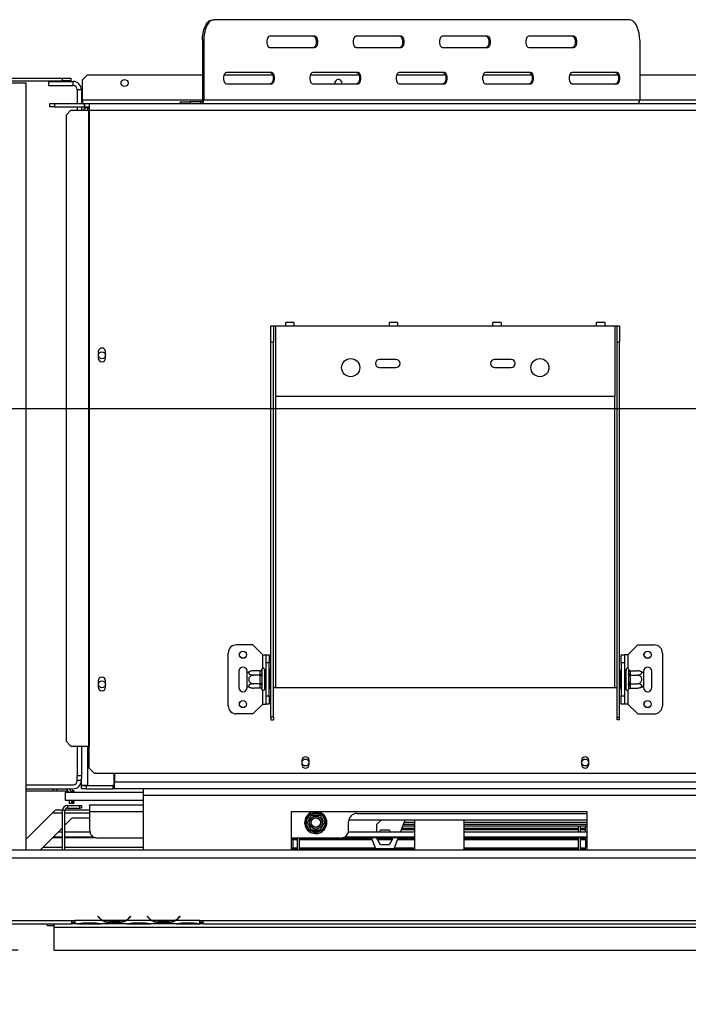
# Model space of a CAD drawing. Units: millimetres. Extents: x 199 to 5837, y 149 to 4505.
# Drawn here: x 642 to 1048, y 890 to 1488 of the extents above; entities that cross this region are included whole.
import ezdxf

# ---------------------------------------------------------------- set-up
doc = ezdxf.new("R2010")
doc.units = ezdxf.units.MM
doc.header["$LTSCALE"] = 22
doc.layers.add('FORMAT', color=7, linetype='Continuous')
doc.styles.add('SLDTEXTSTYLE0', font='TXT', dxfattribs={"width": 0.75})
doc.dimstyles.new('SLDDIMSTYLE0', dxfattribs={"dimtxt": 77, "dimasz": 72.644, "dimexe": 0, "dimexo": 0.0625, "dimgap": 19.25, "dimtad": 1, "dimrnd": 1e-09, "dimzin": 12, "dimdsep": 46, "dimtxsty": 'SLDTEXTSTYLE0', "dimsah": 1, "dimcen": 0.09, "dimadec": 0, "dimazin": 3, "dimtfac": 1, "dimtofl": 0, "dimtmove": 0, "dimatfit": 3, "dimfxl": 0, "dimfrac": 2, "dimtolj": 1, "dimtzin": 12, "dimarcsym": 0})

# ---------------------------------------------------------------- blocks, each defined once
blk = doc.blocks.new('_D_12')
at = {"layer": 'FORMAT'}
for p, q in [((199.24, 1240.83), (199.24, 1264.29)), ((199.24, 1264.29), (358.54, 1264.29)), ((358.54, 1264.29), (358.54, 1240.83)), ((1624.76, 1251.75), (451.75, 1251.75)), ((473.75, 1251.75), (473.75, 922.75)), ((217.29, 1155), (340.49, 1081.08)), ((640.76, 922.75), (451.75, 922.75)), ((199.24, 913.22), (199.24, 889.76)), ((358.54, 889.76), (358.54, 913.22)), ((199.24, 889.76), (358.54, 889.76))]:
    blk.add_line(p, q, dxfattribs=at)
for points in [[(473.75, 1251.75), (462.57, 1179.1), (484.93, 1179.1)], [(473.75, 922.75), (484.93, 995.39), (462.57, 995.39)]]:
    blk.add_solid(points, dxfattribs=at)
at = {"layer": 'FORMAT', "attachment_point": 1, "rotation": 90, "style": 'SLDTEXTSTYLE0'}
for s, insert, char_height in [('"', (234.76, 1209.07), 77), ('16', (279.14, 1118.04), 61.6), ('329', (374.49, 991.68), 77), ('15', (199.48, 1027.01), 61.6), ('12', (234.76, 913.22), 77)]:
    blk.add_mtext(s, dxfattribs=dict(at, insert=insert, char_height=char_height))

msp = doc.modelspace()

# ---------------------------------------------------------------- linework, layer by layer
at = {"color": 7, "linetype": 'Continuous', "lineweight": 25}
for p, q in [((759.087, 1488.247), (759.953, 1488.247)), ((1012.453, 1488.247), (759.953, 1488.247)), ((752.837, 1475.747), (752.837, 1439.247)), ((753.703, 1475.747), (752.837, 1475.747)), ((753.703, 1475.747), (753.703, 1439.247)), ((821.203, 1478.247), (793.703, 1478.247)), ((873.703, 1478.247), (846.203, 1478.247)), ((926.203, 1478.247), (898.703, 1478.247)), ((978.703, 1478.247), (951.203, 1478.247)), ((1018.703, 1475.747), (1018.703, 1439.247)), ((793.703, 1471.247), (821.203, 1471.247)), ((846.203, 1471.247), (873.703, 1471.247)), ((898.703, 1471.247), (926.203, 1471.247)), ((951.203, 1471.247), (978.703, 1471.247)), ((683.008, 1454.747), (680.008, 1451.747)), ((683.008, 1454.747), (752.837, 1454.747)), ((766.017, 1454.747), (795.524, 1454.747)), ((794.953, 1456.247), (767.453, 1456.247)), ((818.517, 1454.747), (848.024, 1454.747)), ((847.453, 1456.247), (819.953, 1456.247)), ((871.017, 1454.747), (900.524, 1454.747)), ((899.953, 1456.247), (872.453, 1456.247)), ((923.517, 1454.747), (953.024, 1454.747)), ((952.453, 1456.247), (924.953, 1456.247)), ((976.017, 1454.747), (1005.524, 1454.747)), ((1004.953, 1456.247), (977.453, 1456.247)), ((1018.703, 1454.747), (1118.008, 1454.747)), ((598.758, 1452.647), (667.758, 1452.647)), ((598.758, 1451.147), (667.758, 1451.147)), ((645.758, 1449.647), (598.758, 1449.647)), ((645.758, 983.747), (645.758, 1449.647)), ((659.258, 1450.747), (659.258, 1448.247)), ((659.258, 1450.747), (674.258, 1450.747)), ((667.758, 1451.147), (667.758, 1452.647)), ((667.758, 1452.647), (672.758, 1452.647)), ((672.758, 1451.147), (667.758, 1451.147)), ((672.758, 1452.647), (672.758, 1451.147)), ((674.258, 1448.247), (674.258, 1450.747)), ((680.008, 1439.247), (680.008, 1451.747)), ((767.453, 1449.247), (794.953, 1449.247)), ((819.953, 1449.247), (847.453, 1449.247)), ((833.358, 1449.747), (833.417, 1449.247)), ((872.453, 1449.247), (899.953, 1449.247)), ((924.953, 1449.247), (952.453, 1449.247)), ((977.453, 1449.247), (1004.953, 1449.247)), ((659.258, 1448.247), (674.258, 1448.247)), ((676.758, 1445.747), (679.258, 1445.747)), ((676.758, 1445.747), (676.758, 1437.247)), ((679.258, 1445.747), (679.258, 1437.247)), ((660.008, 1435.247), (660.008, 1437.247)), ((660.008, 1437.247), (663.008, 1437.247)), ((663.008, 1437.247), (663.008, 1435.247)), ((663.008, 1437.247), (681.008, 1437.247)), ((680.008, 1439.247), (680.008, 1437.247)), ((681.008, 1437.247), (681.008, 1435.247)), ((681.208, 1437.247), (681.008, 1437.247)), ((681.208, 1437.247), (681.208, 1435.247)), ((681.208, 1437.247), (684.008, 1437.247)), ((684.008, 1437.247), (684.008, 1433.247)), ((684.008, 1437.247), (1117.008, 1437.247)), ((739.226, 1438.247), (739.226, 1437.247)), ((739.226, 1438.247), (745.476, 1438.247)), ((745.476, 1438.247), (745.476, 1437.247)), ((751.971, 1438.247), (745.476, 1438.247)), ((751.971, 1437.247), (751.971, 1438.247)), ((752.837, 1439.247), (753.703, 1439.247)), ((1018.703, 1439.247), (753.703, 1439.247)), ((663.008, 1435.247), (660.008, 1435.247)), ((663.008, 1435.247), (681.008, 1435.247)), ((672.946, 1433.247), (669.963, 1430.247)), ((672.946, 1433.247), (683.59, 1433.247)), ((676.758, 1435.247), (676.758, 1433.247)), ((679.258, 1435.247), (679.258, 1433.247)), ((681.208, 1435.247), (681.008, 1435.247)), ((681.208, 1435.247), (684.008, 1435.247)), ((681.258, 1434.747), (681.258, 1435.247)), ((683.258, 1434.747), (681.258, 1434.747)), ((683.258, 1434.747), (684.008, 1434.747)), ((683.59, 1433.247), (684.008, 1433.247)), ((683.59, 1433.247), (683.59, 1046.747)), ((684.008, 1433.247), (684.008, 1046.747)), ((684.008, 1433.247), (1117.008, 1433.247)), ((669.963, 1430.247), (669.963, 1049.747)), ((794.508, 1302.247), (796.008, 1302.247)), ((794.508, 1292.247), (794.508, 1302.247)), ((796.008, 1302.247), (796.008, 1292.247)), ((796.008, 1302.247), (797.508, 1302.247)), ((797.508, 1259.247), (797.508, 1302.247)), ((797.508, 1302.247), (803.508, 1302.247)), ((808.508, 1304.247), (803.508, 1304.247)), ((803.508, 1302.247), (803.508, 1304.247)), ((803.508, 1302.247), (808.508, 1302.247)), ((808.508, 1304.247), (808.508, 1302.247)), ((808.508, 1302.247), (866.508, 1302.247)), ((871.508, 1304.247), (866.508, 1304.247)), ((866.508, 1302.247), (866.508, 1304.247)), ((866.508, 1302.247), (871.508, 1302.247)), ((871.508, 1304.247), (871.508, 1302.247)), ((871.508, 1302.247), (929.508, 1302.247)), ((934.508, 1304.247), (929.508, 1304.247)), ((929.508, 1302.247), (929.508, 1304.247)), ((929.508, 1302.247), (934.508, 1302.247)), ((934.508, 1304.247), (934.508, 1302.247)), ((934.508, 1302.247), (992.508, 1302.247)), ((997.508, 1304.247), (992.508, 1304.247)), ((992.508, 1302.247), (992.508, 1304.247)), ((992.508, 1302.247), (997.508, 1302.247)), ((997.508, 1304.247), (997.508, 1302.247)), ((997.508, 1302.247), (1003.508, 1302.247)), ((1003.508, 1302.247), (1003.508, 1259.247)), ((1003.508, 1302.247), (1005.008, 1302.247)), ((1005.008, 1302.247), (1006.508, 1302.247)), ((1005.008, 1292.247), (1005.008, 1302.247)), ((1006.508, 1302.247), (1006.508, 1292.247)), ((794.508, 1064.355), (794.508, 1292.247)), ((796.008, 1292.247), (794.508, 1292.247)), ((796.008, 1064.355), (796.008, 1292.247)), ((1005.008, 1064.355), (1005.008, 1292.247)), ((1006.508, 1292.247), (1005.008, 1292.247)), ((1006.508, 1064.355), (1006.508, 1292.247)), ((689.558, 1286.477), (689.558, 1282.477)), ((693.958, 1282.477), (693.958, 1286.477)), ((870.508, 1281.747), (860.508, 1281.747)), ((940.508, 1281.747), (930.508, 1281.747)), ((860.508, 1276.747), (870.508, 1276.747)), ((930.508, 1276.747), (940.508, 1276.747)), ((1003.508, 1259.247), (797.508, 1259.247)), ((783.508, 1108.247), (773.508, 1108.247)), ((789.508, 1102.247), (783.508, 1108.247)), ((1011.508, 1102.247), (1017.508, 1108.247)), ((1017.508, 1108.247), (1027.508, 1108.247)), ((768.508, 1071.247), (768.508, 1103.247)), ((789.508, 1102.247), (791.508, 1102.247)), ((791.508, 1102.247), (793.508, 1102.247)), ((791.508, 1097.247), (791.508, 1102.247)), ((793.508, 1102.247), (793.508, 1097.247)), ((1007.508, 1102.247), (1009.508, 1102.247)), ((1007.508, 1097.247), (1007.508, 1102.247)), ((1009.508, 1102.247), (1009.508, 1097.247)), ((1011.508, 1102.247), (1009.508, 1102.247)), ((1032.508, 1103.247), (1032.508, 1071.247)), ((793.508, 1097.247), (791.508, 1097.247)), ((791.508, 1077.247), (791.508, 1097.247)), ((793.508, 1077.247), (793.508, 1097.247)), ((1009.508, 1097.247), (1007.508, 1097.247)), ((1007.508, 1097.247), (1007.508, 1077.247)), ((1009.508, 1097.247), (1009.508, 1077.247)), ((775.008, 1092.247), (775.008, 1082.247)), ((780.008, 1091.187), (780.008, 1092.247)), ((780.008, 1083.306), (780.008, 1091.187)), ((788.014, 1092.501), (783.908, 1092.501)), ((788.014, 1089.874), (783.908, 1089.874)), ((788.008, 1092.327), (788.014, 1092.501)), ((788.008, 1090.047), (788.008, 1092.327)), ((788.014, 1089.874), (788.008, 1090.047)), ((788.008, 1089.527), (788.014, 1089.874)), ((788.008, 1084.967), (788.008, 1089.527)), ((788.008, 1089.527), (789.008, 1089.527)), ((789.029, 1093.422), (789.008, 1093.193)), ((789.008, 1093.193), (789.008, 1090.913)), ((789.008, 1090.913), (789.029, 1090.334)), ((789.029, 1090.334), (789.008, 1089.527)), ((789.008, 1089.527), (789.008, 1084.967)), ((790.508, 1093.247), (790.508, 1081.247)), ((790.608, 1092.501), (790.508, 1092.616)), ((790.608, 1089.874), (790.508, 1089.931)), ((790.608, 1092.501), (790.608, 1089.874)), ((791.508, 1092.501), (790.608, 1092.501)), ((790.608, 1089.874), (790.608, 1084.62)), ((791.508, 1089.874), (790.608, 1089.874)), ((794.008, 1093.02), (793.508, 1093.02)), ((794.008, 1090.133), (793.508, 1090.133)), ((794.008, 1093.02), (794.008, 1090.133)), ((794.008, 1090.133), (794.008, 1084.36)), ((1007.008, 1093.02), (1007.508, 1093.02)), ((1007.008, 1090.133), (1007.008, 1093.02)), ((1007.008, 1090.133), (1007.508, 1090.133)), ((1007.008, 1084.36), (1007.008, 1090.133)), ((1009.508, 1092.501), (1010.408, 1092.501)), ((1009.508, 1089.874), (1010.408, 1089.874)), ((1010.508, 1092.616), (1010.408, 1092.501)), ((1010.408, 1089.874), (1010.408, 1092.501)), ((1010.408, 1089.874), (1010.508, 1089.931)), ((1010.408, 1084.62), (1010.408, 1089.874)), ((1010.508, 1081.247), (1010.508, 1093.247)), ((1012.008, 1093.193), (1011.987, 1093.422)), ((1011.987, 1090.334), (1012.008, 1090.913)), ((1012.008, 1089.527), (1011.987, 1090.334)), ((1012.008, 1090.913), (1012.008, 1093.193)), ((1012.008, 1084.967), (1012.008, 1089.527)), ((1013.008, 1089.527), (1012.008, 1089.527)), ((1013.002, 1092.501), (1013.008, 1092.327)), ((1013.002, 1092.501), (1017.108, 1092.501)), ((1013.008, 1090.047), (1013.002, 1089.874)), ((1013.002, 1089.874), (1013.008, 1089.527)), ((1013.002, 1089.874), (1017.108, 1089.874)), ((1013.008, 1092.327), (1013.008, 1090.047)), ((1013.008, 1089.527), (1013.008, 1084.967)), ((1021.008, 1092.247), (1021.008, 1091.187)), ((1021.008, 1091.187), (1021.008, 1083.306)), ((1026.008, 1082.247), (1026.008, 1092.247)), ((689.558, 1086.477), (689.558, 1082.477)), ((693.958, 1082.477), (693.958, 1086.477)), ((780.008, 1082.247), (780.008, 1083.306)), ((788.014, 1084.62), (783.908, 1084.62)), ((788.008, 1084.967), (789.008, 1084.967)), ((788.014, 1084.62), (788.008, 1084.967)), ((788.008, 1084.446), (788.014, 1084.62)), ((788.008, 1082.166), (788.008, 1084.446)), ((789.008, 1084.967), (789.029, 1084.159)), ((789.029, 1084.159), (789.008, 1083.58)), ((789.008, 1083.58), (789.008, 1081.3)), ((790.608, 1084.62), (790.508, 1084.562)), ((791.508, 1084.62), (790.608, 1084.62)), ((790.608, 1084.62), (790.608, 1081.993)), ((794.008, 1084.36), (793.508, 1084.36)), ((794.008, 1084.36), (794.008, 1081.473)), ((1007.008, 1084.36), (1007.508, 1084.36)), ((1007.008, 1081.473), (1007.008, 1084.36)), ((1009.508, 1084.62), (1010.408, 1084.62)), ((1010.408, 1084.62), (1010.508, 1084.562)), ((1010.408, 1081.993), (1010.408, 1084.62)), ((1011.987, 1084.159), (1012.008, 1084.967)), ((1012.008, 1083.58), (1011.987, 1084.159)), ((1013.008, 1084.967), (1012.008, 1084.967)), ((1012.008, 1081.3), (1012.008, 1083.58)), ((1013.008, 1084.967), (1013.002, 1084.62)), ((1013.002, 1084.62), (1017.108, 1084.62)), ((1013.002, 1084.62), (1013.008, 1084.446)), ((1013.008, 1084.446), (1013.008, 1082.166)), ((1021.008, 1083.306), (1021.008, 1082.247)), ((788.014, 1081.993), (783.908, 1081.993)), ((788.014, 1081.993), (788.008, 1082.166)), ((789.008, 1081.3), (789.029, 1081.072)), ((790.508, 1081.877), (790.608, 1081.993)), ((791.508, 1081.993), (790.608, 1081.993)), ((794.008, 1081.473), (793.508, 1081.473)), ((796.008, 1082.247), (797.508, 1082.247)), ((797.508, 1082.247), (1003.508, 1082.247)), ((1003.508, 1082.247), (1005.008, 1082.247)), ((1007.008, 1081.473), (1007.508, 1081.473)), ((1009.508, 1081.993), (1010.408, 1081.993)), ((1010.408, 1081.993), (1010.508, 1081.877)), ((1011.987, 1081.072), (1012.008, 1081.3)), ((1013.008, 1082.166), (1013.002, 1081.993)), ((1013.002, 1081.993), (1017.108, 1081.993)), ((789.508, 1072.247), (783.508, 1066.247)), ((789.508, 1072.247), (791.508, 1072.247)), ((791.508, 1077.247), (793.508, 1077.247)), ((791.508, 1072.247), (791.508, 1077.247)), ((793.508, 1072.247), (791.508, 1072.247)), ((793.508, 1077.247), (793.508, 1072.247)), ((1007.508, 1077.247), (1009.508, 1077.247)), ((1007.508, 1072.247), (1007.508, 1077.247)), ((1009.508, 1072.247), (1007.508, 1072.247)), ((1009.508, 1077.247), (1009.508, 1072.247)), ((1011.508, 1072.247), (1009.508, 1072.247)), ((1011.508, 1072.247), (1017.508, 1066.247)), ((783.508, 1066.247), (773.508, 1066.247)), ((1017.508, 1066.247), (1027.508, 1066.247)), ((796.008, 1064.355), (794.508, 1064.355)), ((794.508, 1064.355), (794.508, 1062.608)), ((794.508, 1062.608), (796.008, 1062.608)), ((796.008, 1064.355), (796.008, 1062.608)), ((1005.008, 1064.355), (1006.508, 1064.355)), ((1005.008, 1062.608), (1005.008, 1064.355)), ((1006.508, 1062.608), (1005.008, 1062.608)), ((1006.508, 1062.608), (1006.508, 1064.355)), ((669.963, 1049.747), (672.946, 1046.747)), ((672.946, 1046.747), (683.59, 1046.747)), ((676.758, 1046.747), (676.758, 1028.747)), ((679.258, 1046.747), (679.258, 1028.747)), ((683.59, 1046.747), (684.008, 1046.747)), ((684.008, 1033.247), (684.008, 1046.747)), ((813.308, 1038.047), (813.308, 1035.547)), ((817.708, 1035.547), (817.708, 1038.047)), ((983.308, 1038.047), (983.308, 1035.547)), ((987.708, 1035.547), (987.708, 1038.047)), ((684.008, 1033.247), (687.008, 1030.247)), ((687.008, 1030.247), (1114.008, 1030.247)), ((699.258, 1022.847), (699.258, 1030.247)), ((699.458, 1030.247), (699.458, 1024.747)), ((676.758, 1028.747), (679.258, 1028.747)), ((676.758, 1025.747), (676.758, 1028.747)), ((679.258, 1025.747), (676.758, 1025.747)), ((679.258, 1028.747), (679.258, 1027.247)), ((679.258, 1022.847), (679.258, 1027.247)), ((699.458, 1020.747), (699.458, 1024.747)), ((645.758, 1023.247), (674.258, 1023.247)), ((645.758, 1020.747), (674.258, 1020.747)), ((662.308, 1019.247), (645.758, 1019.247)), ((662.308, 1019.247), (662.308, 1020.747)), ((664.308, 1019.247), (662.308, 1019.247)), ((664.308, 1020.747), (664.308, 1019.247)), ((670.808, 1019.247), (664.308, 1019.247)), ((669.508, 1018.747), (716.758, 1018.747)), ((669.508, 1018.747), (669.508, 1013.747)), ((670.808, 1019.247), (670.808, 1020.747)), ((673.408, 1018.997), (673.408, 1018.747)), ((673.908, 1018.997), (673.908, 1018.747)), ((674.408, 1018.747), (674.408, 1018.997)), ((674.908, 1018.747), (674.908, 1018.997)), ((679.258, 1022.747), (680.005, 1022.86)), ((683.258, 1022.847), (679.258, 1022.847)), ((679.258, 1022.817), (679.258, 1022.847)), ((679.723, 1022.817), (679.258, 1022.817)), ((679.258, 1020.747), (679.258, 1022.747)), ((679.258, 1022.747), (682.258, 1022.747)), ((682.258, 1020.747), (679.258, 1020.747)), ((682.258, 1022.747), (682.258, 1020.747)), ((682.258, 1022.747), (698.458, 1022.747)), ((682.258, 1020.747), (698.458, 1020.747)), ((683.258, 1022.847), (699.258, 1022.847)), ((698.458, 1022.747), (698.458, 1020.747)), ((699.458, 1022.747), (698.458, 1022.747)), ((699.458, 1020.747), (698.458, 1020.747)), ((716.758, 1020.747), (699.458, 1020.747)), ((1454.758, 1020.747), (716.758, 1020.747)), ((716.758, 1020.747), (716.758, 1016.747)), ((669.508, 1013.747), (716.758, 1013.747)), ((671.808, 1013.747), (671.808, 1011.747)), ((673.308, 1011.747), (671.808, 1011.747)), ((673.308, 1013.747), (673.308, 1011.747)), ((673.408, 1013.747), (673.408, 1012.497)), ((673.908, 1013.747), (673.908, 1012.497)), ((674.408, 1012.497), (674.408, 1013.747)), ((674.908, 1012.497), (674.908, 1013.747)), ((716.758, 1016.747), (716.758, 983.747)), ((661.758, 1006.047), (645.758, 990.047)), ((663.758, 1008.047), (661.758, 1006.047)), ((663.758, 1008.047), (667.8, 1008.047)), ((669.258, 1007.547), (667.758, 1007.547)), ((667.758, 983.747), (667.758, 1007.547)), ((669.258, 983.747), (669.258, 1007.547)), ((669.344, 1008.047), (684.258, 1008.047)), ((670.758, 1010.547), (670.758, 1009.047)), ((670.758, 1010.547), (678.258, 1010.547)), ((670.758, 1009.047), (678.258, 1009.047)), ((678.258, 1009.047), (678.258, 1010.547)), ((678.258, 1010.547), (679.258, 1010.547)), ((679.258, 1009.047), (678.258, 1009.047)), ((679.258, 1010.547), (679.258, 1009.047)), ((684.258, 1010.747), (684.258, 1011.047)), ((684.258, 1011.047), (689.258, 1011.047)), ((716.758, 1010.747), (684.258, 1010.747)), ((684.258, 1010.747), (684.258, 1006.747)), ((684.258, 1006.747), (684.258, 995.747)), ((689.258, 1011.047), (716.758, 1011.047)), ((986.758, 1006.747), (806.758, 1006.747)), ((806.758, 1006.747), (806.758, 983.747)), ((818.092, 1004.996), (818.671, 1005.595)), ((818.671, 1005.595), (819.478, 1005.797)), ((819.478, 1004.797), (819.478, 1005.797)), ((819.478, 1005.797), (824.038, 1005.797)), ((824.038, 1004.797), (824.038, 1005.797)), ((824.038, 1005.797), (824.846, 1005.595)), ((824.846, 1005.595), (825.425, 1004.996)), ((846.758, 1005.747), (986.758, 1005.747)), ((986.758, 983.747), (986.758, 1006.747)), ((669.258, 998.547), (673.758, 1003.047)), ((673.758, 1003.047), (684.258, 1003.047)), ((815.583, 1000.247), (815.812, 1001.047)), ((815.812, 999.446), (815.583, 1000.247)), ((815.812, 1001.047), (818.092, 1004.996)), ((816.678, 1000.547), (815.812, 1001.047)), ((816.678, 999.946), (815.812, 999.446)), ((818.958, 1004.496), (818.092, 1004.996)), ((825.425, 1004.996), (824.559, 1004.496)), ((825.425, 1004.996), (827.704, 1001.047)), ((827.704, 1001.047), (826.838, 1000.547)), ((827.704, 999.446), (826.838, 999.946)), ((827.704, 1001.047), (827.933, 1000.247)), ((827.933, 1000.247), (827.704, 999.446)), ((841.758, 995.747), (841.758, 1000.747)), ((986.758, 1001.747), (841.859, 1001.747)), ((861.458, 1001.747), (858.758, 999.047)), ((875.989, 1001.747), (873.258, 994.646)), ((881.758, 1001.747), (881.758, 983.747)), ((911.758, 1001.747), (911.758, 983.747)), ((654.458, 983.747), (667.758, 997.047)), ((665.358, 994.646), (667.758, 994.646)), ((669.258, 994.646), (684.381, 994.646)), ((818.092, 995.497), (815.812, 999.446)), ((818.958, 995.997), (818.092, 995.497)), ((818.671, 994.899), (818.092, 995.497)), ((819.478, 994.697), (818.671, 994.899)), ((819.478, 994.697), (819.478, 995.697)), ((824.038, 994.697), (819.478, 994.697)), ((824.038, 994.697), (824.038, 995.697)), ((824.846, 994.899), (824.038, 994.697)), ((825.425, 995.497), (824.559, 995.997)), ((825.425, 995.497), (824.846, 994.899)), ((827.704, 999.446), (825.425, 995.497)), ((841.636, 994.646), (881.758, 994.646)), ((858.731, 994.646), (858.758, 995.047)), ((858.758, 999.047), (858.758, 995.047)), ((860.438, 994.646), (861.131, 995.847)), ((861.131, 995.847), (866.385, 995.847)), ((866.385, 995.847), (867.078, 994.646)), ((873.756, 995.941), (881.758, 995.941)), ((873.813, 996.089), (881.758, 996.089)), ((873.833, 996.141), (881.758, 996.141)), ((874.009, 996.598), (881.758, 996.598)), ((874.116, 996.877), (881.758, 996.877)), ((881.758, 998.047), (874.566, 998.047)), ((881.758, 999.047), (874.95, 999.047)), ((986.758, 999.047), (911.758, 999.047)), ((986.758, 998.047), (911.758, 998.047)), ((911.758, 996.877), (981.558, 996.877)), ((911.758, 996.598), (981.558, 996.598)), ((911.758, 996.141), (981.558, 996.141)), ((911.758, 996.089), (981.558, 996.089)), ((911.758, 995.941), (981.558, 995.941)), ((911.758, 994.646), (986.758, 994.646)), ((981.558, 994.646), (981.558, 998.047)), ((982.758, 994.646), (982.758, 998.047)), ((982.758, 996.877), (985.758, 996.877)), ((982.758, 996.598), (985.758, 996.598)), ((982.758, 996.141), (985.758, 996.141)), ((982.758, 996.089), (985.758, 996.089)), ((982.758, 995.941), (985.758, 995.941)), ((985.758, 996.877), (985.758, 998.047)), ((985.758, 996.598), (985.758, 996.877)), ((985.758, 996.141), (985.758, 996.598)), ((985.758, 994.646), (985.758, 995.941)), ((667.758, 990.851), (661.563, 990.851)), ((662.365, 991.654), (667.758, 991.654)), ((669.258, 991.654), (686.387, 991.654)), ((688.241, 990.851), (669.258, 990.851)), ((716.758, 990.747), (689.258, 990.747)), ((836.758, 990.747), (806.758, 990.747)), ((807.758, 990.242), (807.758, 990.747)), ((807.758, 989.944), (807.758, 990.242)), ((807.758, 990.242), (810.758, 990.242)), ((807.758, 989.944), (810.758, 989.944)), ((807.758, 989.901), (807.758, 989.944)), ((807.758, 989.901), (810.758, 989.901)), ((807.758, 989.901), (807.758, 984.785)), ((810.758, 983.747), (810.758, 990.747)), ((811.958, 983.747), (811.958, 990.747)), ((811.958, 990.242), (855.952, 990.242)), ((811.958, 989.944), (856.067, 989.944)), ((811.958, 989.901), (856.083, 989.901)), ((881.758, 990.851), (837.775, 990.851)), ((839.63, 991.654), (881.758, 991.654)), ((858.258, 984.247), (855.718, 990.851)), ((861.131, 986.747), (858.761, 990.851)), ((859.113, 990.242), (868.403, 990.242)), ((859.286, 989.944), (868.231, 989.944)), ((859.31, 989.901), (868.206, 989.901)), ((868.755, 990.851), (866.385, 986.747)), ((871.798, 990.851), (869.258, 984.247)), ((871.433, 989.901), (881.758, 989.901)), ((871.449, 989.944), (881.758, 989.944)), ((871.564, 990.242), (881.758, 990.242)), ((911.758, 991.654), (986.758, 991.654)), ((986.758, 990.851), (911.758, 990.851)), ((911.758, 990.242), (981.558, 990.242)), ((911.758, 989.944), (981.558, 989.944)), ((911.758, 989.901), (981.558, 989.901)), ((981.558, 983.747), (981.558, 990.851)), ((982.758, 983.747), (982.758, 990.851)), ((982.758, 990.242), (985.758, 990.242)), ((982.758, 989.944), (985.758, 989.944)), ((982.758, 989.901), (985.758, 989.901)), ((985.758, 990.242), (985.758, 990.851)), ((985.758, 989.944), (985.758, 990.242)), ((985.758, 989.901), (985.758, 989.944)), ((985.758, 989.901), (985.758, 984.785)), ((620.258, 983.747), (1454.758, 983.747)), ((655.958, 985.247), (667.758, 985.247)), ((669.258, 985.247), (716.758, 985.247)), ((807.758, 984.785), (810.758, 984.785)), ((807.758, 984.489), (807.758, 984.785)), ((807.758, 983.747), (807.758, 984.489)), ((807.758, 984.489), (810.758, 984.489)), ((811.958, 984.785), (858.051, 984.785)), ((811.958, 984.489), (858.165, 984.489)), ((869.258, 984.247), (858.258, 984.247)), ((866.385, 986.747), (861.131, 986.747)), ((869.351, 984.489), (881.758, 984.489)), ((869.465, 984.785), (881.758, 984.785)), ((911.758, 984.785), (981.558, 984.785)), ((911.758, 984.489), (981.558, 984.489)), ((982.758, 984.785), (985.758, 984.785)), ((982.758, 984.489), (985.758, 984.489)), ((985.758, 984.489), (985.758, 984.785)), ((985.758, 983.747), (985.758, 984.489)), ((600.258, 978.747), (2693.258, 978.747)), ((595.258, 940.747), (673.258, 940.747)), ((673.258, 940.747), (675.258, 940.747)), ((673.258, 940.747), (673.258, 938.747)), ((673.258, 939.747), (675.258, 939.747)), ((675.258, 940.747), (675.258, 940.743)), ((692.024, 940.743), (675.258, 940.743)), ((675.258, 940.743), (675.258, 938.743)), ((689.411, 943.355), (689.258, 943.227)), ((689.258, 943.227), (689.797, 942.584)), ((689.95, 942.713), (689.411, 943.355)), ((706.064, 940.743), (692.452, 940.743)), ((695.925, 940.087), (695.925, 939.432)), ((702.591, 939.927), (695.925, 939.927)), ((702.591, 940.087), (702.591, 939.432)), ((722.024, 940.743), (706.493, 940.743)), ((709.105, 943.355), (708.566, 942.713)), ((708.719, 942.584), (709.258, 943.227)), ((709.258, 943.227), (709.105, 943.355)), ((719.411, 943.355), (719.258, 943.227)), ((719.258, 943.227), (719.797, 942.584)), ((719.95, 942.713), (719.411, 943.355)), ((736.064, 940.743), (722.452, 940.743)), ((725.925, 940.087), (725.925, 939.432)), ((732.591, 939.927), (725.925, 939.927)), ((732.591, 940.087), (732.591, 939.432)), ((751.258, 940.743), (736.493, 940.743)), ((739.105, 943.355), (738.566, 942.713)), ((738.719, 942.584), (739.258, 943.227)), ((739.258, 943.227), (739.105, 943.355)), ((751.258, 940.747), (753.258, 940.747)), ((751.258, 940.743), (751.258, 940.747)), ((751.258, 938.751), (751.258, 940.743)), ((751.258, 939.747), (753.258, 939.747)), ((753.258, 940.747), (1606.758, 940.747)), ((753.258, 938.747), (753.258, 940.747)), ((595.258, 938.747), (673.258, 938.747)), ((658.508, 937.947), (658.508, 938.747)), ((658.508, 937.947), (658.708, 937.747)), ((658.708, 938.747), (658.708, 937.747)), ((658.708, 937.747), (662.758, 937.747)), ((662.758, 936.747), (662.758, 938.747)), ((662.758, 936.747), (2630.758, 936.747)), ((662.758, 922.747), (662.758, 936.747)), ((675.258, 938.747), (673.258, 938.747)), ((677.024, 938.743), (675.258, 938.743)), ((676.981, 938.743), (677.452, 938.743)), ((677.452, 938.743), (680.925, 938.743)), ((680.925, 939.233), (687.591, 939.233)), ((680.925, 938.743), (687.591, 938.743)), ((687.591, 938.743), (691.064, 938.743)), ((691.064, 938.743), (691.493, 938.743)), ((707.024, 938.743), (691.493, 938.743)), ((702.591, 939.432), (695.925, 939.432)), ((706.978, 938.743), (707.452, 938.743)), ((707.452, 938.743), (710.925, 938.743)), ((710.925, 939.233), (717.591, 939.233)), ((710.925, 938.743), (717.591, 938.743)), ((717.591, 938.743), (721.064, 938.743)), ((721.064, 938.743), (721.493, 938.743)), ((737.024, 938.743), (721.493, 938.743)), ((732.591, 939.432), (725.925, 939.432)), ((736.978, 938.743), (737.452, 938.743)), ((737.452, 938.743), (740.925, 938.743)), ((740.925, 939.233), (747.591, 939.233)), ((740.925, 938.743), (747.591, 938.743)), ((747.591, 938.743), (751.064, 938.743)), ((751.064, 938.743), (751.258, 938.743)), ((751.258, 938.751), (751.258, 938.743)), ((753.258, 938.747), (751.258, 938.747)), ((753.258, 938.747), (1606.758, 938.747)), ((662.758, 922.747), (2630.758, 922.747))]:
    msp.add_line(p, q, dxfattribs=at)
at = {"color": 8, "linetype": 'Continuous', "lineweight": 25}
for p, q in [((752.837, 1439.247), (680.008, 1439.247)), ((1121.008, 1439.247), (1018.703, 1439.247)), ((683.258, 1433.247), (683.258, 1434.747)), ((797.508, 1082.247), (797.508, 1259.247)), ((1003.508, 1082.247), (1003.508, 1259.247)), ((789.508, 1093.954), (789.508, 1102.247)), ((1011.508, 1102.247), (1011.508, 1093.954)), ((789.508, 1072.247), (789.508, 1080.54)), ((1011.508, 1080.54), (1011.508, 1072.247)), ((683.258, 1022.847), (683.258, 1046.747)), ((699.258, 1024.747), (699.458, 1024.747)), ((1454.758, 1024.747), (699.458, 1024.747)), ((1454.758, 1016.747), (716.758, 1016.747)), ((661.758, 1006.047), (667.758, 1006.047)), ((669.258, 1006.047), (684.258, 1006.047)), ((716.758, 1006.747), (684.258, 1006.747)), ((689.258, 1011.047), (689.258, 1010.747)), ((881.758, 1000.234), (875.407, 1000.234)), ((986.758, 1000.234), (911.758, 1000.234)), ((692.017, 940.747), (692.444, 940.747)), ((706.072, 940.747), (706.5, 940.747)), ((722.017, 940.747), (722.444, 940.747)), ((736.072, 940.747), (736.5, 940.747)), ((680.925, 939.233), (680.925, 938.743)), ((687.591, 939.233), (687.591, 938.743)), ((710.925, 939.233), (710.925, 938.743)), ((717.591, 939.233), (717.591, 938.743)), ((740.925, 939.233), (740.925, 938.743)), ((747.591, 939.233), (747.591, 938.743))]:
    msp.add_line(p, q, dxfattribs=at)
at = {"color": 7, "linetype": 'Continuous', "lineweight": 25, "flags": 128}
for points in [[(752.837, 1475.747), (752.932, 1477.917), (753.214, 1480.022), (753.675, 1481.997), (754.3, 1483.782), (755.07, 1485.322), (755.962, 1486.572), (756.95, 1487.493), (758.002, 1488.057), (759.087, 1488.247)], [(759.953, 1488.247), (758.868, 1488.057), (757.816, 1487.493), (756.828, 1486.572), (755.936, 1485.322), (755.166, 1483.782), (754.541, 1481.997), (754.08, 1480.022), (753.798, 1477.917), (753.703, 1475.747)], [(1018.703, 1475.747), (1018.609, 1477.917), (1018.327, 1480.022), (1017.866, 1481.997), (1017.241, 1483.782), (1016.471, 1485.322), (1015.578, 1486.572), (1014.591, 1487.493), (1013.539, 1488.057), (1012.453, 1488.247)], [(793.703, 1478.247), (793.105, 1478.036), (792.579, 1477.428), (792.188, 1476.497), (791.98, 1475.355), (791.98, 1474.139), (792.188, 1472.997), (792.579, 1472.066), (793.105, 1471.458), (793.703, 1471.247)], [(820.337, 1478.247), (820.936, 1478.036), (821.462, 1477.428), (821.853, 1476.497), (822.061, 1475.355), (822.061, 1474.139), (821.853, 1472.997), (821.462, 1472.066), (820.936, 1471.458), (820.337, 1471.247)], [(821.203, 1471.247), (821.802, 1471.458), (822.328, 1472.066), (822.719, 1472.997), (822.927, 1474.139), (822.927, 1475.355), (822.719, 1476.497), (822.328, 1477.428), (821.802, 1478.036), (821.203, 1478.247)], [(846.203, 1478.247), (845.605, 1478.036), (845.079, 1477.428), (844.688, 1476.497), (844.48, 1475.355), (844.48, 1474.139), (844.688, 1472.997), (845.079, 1472.066), (845.605, 1471.458), (846.203, 1471.247)], [(872.837, 1478.247), (873.436, 1478.036), (873.962, 1477.428), (874.353, 1476.497), (874.561, 1475.355), (874.561, 1474.139), (874.353, 1472.997), (873.962, 1472.066), (873.436, 1471.458), (872.837, 1471.247)], [(873.703, 1471.247), (874.302, 1471.458), (874.828, 1472.066), (875.219, 1472.997), (875.427, 1474.139), (875.427, 1475.355), (875.219, 1476.497), (874.828, 1477.428), (874.302, 1478.036), (873.703, 1478.247)], [(898.703, 1478.247), (898.105, 1478.036), (897.579, 1477.428), (897.188, 1476.497), (896.98, 1475.355), (896.98, 1474.139), (897.188, 1472.997), (897.579, 1472.066), (898.105, 1471.458), (898.703, 1471.247)], [(925.337, 1478.247), (925.936, 1478.036), (926.462, 1477.428), (926.853, 1476.497), (927.061, 1475.355), (927.061, 1474.139), (926.853, 1472.997), (926.462, 1472.066), (925.936, 1471.458), (925.337, 1471.247)], [(926.203, 1471.247), (926.802, 1471.458), (927.328, 1472.066), (927.719, 1472.997), (927.927, 1474.139), (927.927, 1475.355), (927.719, 1476.497), (927.328, 1477.428), (926.802, 1478.036), (926.203, 1478.247)], [(951.203, 1478.247), (950.605, 1478.036), (950.079, 1477.428), (949.688, 1476.497), (949.48, 1475.355), (949.48, 1474.139), (949.688, 1472.997), (950.079, 1472.066), (950.605, 1471.458), (951.203, 1471.247)], [(977.837, 1478.247), (978.436, 1478.036), (978.962, 1477.428), (979.353, 1476.497), (979.561, 1475.355), (979.561, 1474.139), (979.353, 1472.997), (978.962, 1472.066), (978.436, 1471.458), (977.837, 1471.247)], [(978.703, 1471.247), (979.302, 1471.458), (979.828, 1472.066), (980.219, 1472.997), (980.427, 1474.139), (980.427, 1475.355), (980.219, 1476.497), (979.828, 1477.428), (979.302, 1478.036), (978.703, 1478.247)], [(767.453, 1456.247), (766.855, 1456.036), (766.329, 1455.428), (765.938, 1454.497), (765.73, 1453.355), (765.73, 1452.139), (765.938, 1450.997), (766.329, 1450.066), (766.855, 1449.458), (767.453, 1449.247)], [(794.087, 1456.247), (794.686, 1456.036), (795.212, 1455.428), (795.603, 1454.497), (795.811, 1453.355), (795.811, 1452.139), (795.603, 1450.997), (795.212, 1450.066), (794.686, 1449.458), (794.087, 1449.247)], [(794.953, 1449.247), (795.552, 1449.458), (796.078, 1450.066), (796.469, 1450.997), (796.677, 1452.139), (796.677, 1453.355), (796.469, 1454.497), (796.078, 1455.428), (795.552, 1456.036), (794.953, 1456.247)], [(819.953, 1456.247), (819.355, 1456.036), (818.829, 1455.428), (818.438, 1454.497), (818.23, 1453.355), (818.23, 1452.139), (818.438, 1450.997), (818.829, 1450.066), (819.355, 1449.458), (819.953, 1449.247)], [(846.587, 1456.247), (847.186, 1456.036), (847.712, 1455.428), (848.103, 1454.497), (848.311, 1453.355), (848.311, 1452.139), (848.103, 1450.997), (847.712, 1450.066), (847.186, 1449.458), (846.587, 1449.247)], [(847.453, 1449.247), (848.052, 1449.458), (848.578, 1450.066), (848.969, 1450.997), (849.177, 1452.139), (849.177, 1453.355), (848.969, 1454.497), (848.578, 1455.428), (848.052, 1456.036), (847.453, 1456.247)], [(872.453, 1456.247), (871.855, 1456.036), (871.329, 1455.428), (870.938, 1454.497), (870.73, 1453.355), (870.73, 1452.139), (870.938, 1450.997), (871.329, 1450.066), (871.855, 1449.458), (872.453, 1449.247)], [(899.087, 1456.247), (899.686, 1456.036), (900.212, 1455.428), (900.603, 1454.497), (900.811, 1453.355), (900.811, 1452.139), (900.603, 1450.997), (900.212, 1450.066), (899.686, 1449.458), (899.087, 1449.247)], [(899.953, 1449.247), (900.552, 1449.458), (901.078, 1450.066), (901.469, 1450.997), (901.677, 1452.139), (901.677, 1453.355), (901.469, 1454.497), (901.078, 1455.428), (900.552, 1456.036), (899.953, 1456.247)], [(924.953, 1456.247), (924.355, 1456.036), (923.829, 1455.428), (923.438, 1454.497), (923.23, 1453.355), (923.23, 1452.139), (923.438, 1450.997), (923.829, 1450.066), (924.355, 1449.458), (924.953, 1449.247)], [(951.587, 1456.247), (952.186, 1456.036), (952.712, 1455.428), (953.103, 1454.497), (953.311, 1453.355), (953.311, 1452.139), (953.103, 1450.997), (952.712, 1450.066), (952.186, 1449.458), (951.587, 1449.247)], [(952.453, 1449.247), (953.052, 1449.458), (953.578, 1450.066), (953.969, 1450.997), (954.177, 1452.139), (954.177, 1453.355), (953.969, 1454.497), (953.578, 1455.428), (953.052, 1456.036), (952.453, 1456.247)], [(977.453, 1456.247), (976.855, 1456.036), (976.329, 1455.428), (975.938, 1454.497), (975.73, 1453.355), (975.73, 1452.139), (975.938, 1450.997), (976.329, 1450.066), (976.855, 1449.458), (977.453, 1449.247)], [(1004.087, 1456.247), (1004.686, 1456.036), (1005.212, 1455.428), (1005.603, 1454.497), (1005.811, 1453.355), (1005.811, 1452.139), (1005.603, 1450.997), (1005.212, 1450.066), (1004.686, 1449.458), (1004.087, 1449.247)], [(1004.953, 1449.247), (1005.552, 1449.458), (1006.078, 1450.066), (1006.469, 1450.997), (1006.677, 1452.139), (1006.677, 1453.355), (1006.469, 1454.497), (1006.078, 1455.428), (1005.552, 1456.036), (1004.953, 1456.247)], [(838.758, 990.747), (839.343, 990.804), (839.543, 990.851)]]:
    msp.add_lwpolyline(points, dxfattribs=at)
at = {"color": 7, "linetype": 'Continuous', "lineweight": 25}
for centre, radius in [((705.508, 1449.747), 2.15), ((691.758, 1284.247), 2.1), ((843.008, 1276.747), 5.5), ((958.008, 1276.747), 5.5), ((777.508, 1102.247), 2.2), ((777.508, 1102.247), 2.1), ((1023.508, 1102.247), 2.2), ((1023.508, 1102.247), 2.1), ((691.758, 1084.247), 2.1), ((777.508, 1072.247), 2.2), ((777.508, 1072.247), 2.1), ((1023.508, 1072.247), 2.2), ((1023.508, 1072.247), 2.1), ((815.508, 1036.747), 2.1), ((985.508, 1036.747), 2.1), ((821.758, 1000.247), 3.94), ((821.758, 1000.247), 3), ((821.758, 1000.247), 2.9), ((821.758, 1000.247), 2.8)]:
    msp.add_circle(centre, radius, dxfattribs=at)
for centre, radius, start, end in [((674.258, 1445.747), 5, 0, 90), ((835.508, 1449.747), 2.15, 346.552273, 180), ((674.258, 1445.747), 2.5, 0, 90), ((751.827, 1439.122), 1.881, 274.40195, 3.811261), ((751.899, 1439.184), 0.94, 274.40195, 3.811261), ((1016.827, 1439.122), 1.881, 274.40195, 3.811261), ((683.258, 1430.747), 4, 90, 141.317813), ((691.758, 1286.477), 2.2, 0, 180), ((691.758, 1282.477), 2.2, 180, 0), ((860.508, 1279.247), 2.5, 90, 270), ((870.508, 1279.247), 2.5, 270, 90), ((930.508, 1279.247), 2.5, 90, 270), ((940.508, 1279.247), 2.5, 270, 90), ((773.508, 1103.247), 5, 90, 180), ((1027.508, 1103.247), 5, 0, 90), ((777.508, 1092.247), 2.5, 0, 180), ((783.908, 1086.054), 6.447, 94.848283, 127.22578), ((783.908, 1086.054), 6.447, 93.41047, 94.848283), ((788.071, 1093.265), 0.94, 266.188739, 355.59805), ((788.071, 1090.985), 0.94, 266.188739, 355.59805), ((789.758, 1093.247), 0.75, 0, 166.48705), ((1011.258, 1093.247), 0.75, 13.505124, 180), ((1012.946, 1093.265), 0.94, 184.40195, 273.811261), ((1012.946, 1090.985), 0.94, 184.40195, 273.811261), ((1017.108, 1086.054), 6.447, 85.09511, 85.556424), ((1017.108, 1086.054), 6.447, 52.77422, 85.09511), ((1023.508, 1092.247), 2.5, 360, 180), ((691.758, 1086.477), 2.2, 0, 180), ((783.908, 1088.44), 6.447, 232.77422, 265.09511), ((788.071, 1083.508), 0.94, 4.40195, 93.811261), ((1012.946, 1083.508), 0.94, 86.188739, 175.59805), ((1017.108, 1088.44), 6.447, 274.848283, 307.22578), ((691.758, 1082.477), 2.2, 180, 0), ((777.508, 1082.247), 2.5, 180, 0), ((783.908, 1088.44), 6.447, 265.09511, 265.556424), ((788.071, 1081.228), 0.94, 4.40195, 93.811261), ((789.758, 1081.247), 0.75, 193.505124, 360), ((1011.258, 1081.247), 0.75, 180, 346.48705), ((1012.946, 1081.228), 0.94, 86.188739, 175.59805), ((1017.108, 1088.44), 6.447, 273.41047, 274.848283), ((1023.508, 1082.247), 2.5, 180, 360), ((773.508, 1071.247), 5, 180, 270), ((1027.508, 1071.247), 5, 270, 360), ((815.508, 1038.047), 2.2, 0, 180), ((815.508, 1035.547), 2.2, 180, 0), ((985.508, 1038.047), 2.2, 0, 180), ((985.508, 1035.547), 2.2, 180, 0), ((674.258, 1025.747), 2.5, 270, 0), ((674.258, 1025.747), 5, 270, 0), ((670.808, 1018.247), 2.5, 11.536959, 90), ((670.808, 1018.247), 1, 30, 90), ((674.158, 1018.997), 0.75, 0, 180), ((674.158, 1018.997), 0.25, 0, 180), ((674.158, 1012.497), 0.75, 180, 0), ((674.158, 1012.497), 0.25, 180, 0), ((670.758, 1007.547), 3, 90, 180), ((670.758, 1007.547), 1.5, 90, 180), ((821.758, 1000.247), 6.75, 105.642471, 240), ((821.758, 1000.247), 6.75, 240, 74.357529), ((821.758, 1000.247), 6, 67.668355, 112.331645), ((846.758, 1000.747), 5, 90, 180), ((821.758, 1000.247), 6, 127.668355, 172.331645), ((821.758, 1000.247), 6, 7.668355, 52.331645), ((689.258, 995.747), 5, 180, 270), ((821.758, 1000.247), 6, 187.668355, 232.331645), ((821.758, 1000.247), 6, 247.668355, 292.331645), ((821.758, 1000.247), 6, 307.668355, 352.331645), ((836.758, 995.747), 5, 270, 0), ((695.925, 947.727), 8, 220, 240.808407), ((695.925, 947.727), 7.8, 220, 243.557037), ((695.925, 947.727), 7.8, 243.557037, 270), ((702.591, 947.727), 7.8, 270, 296.442963), ((702.591, 947.727), 7.8, 296.442963, 320), ((702.591, 947.727), 8, 299.191593, 320), ((725.925, 947.727), 8, 220, 240.808407), ((725.925, 947.727), 7.8, 220, 243.557037), ((725.925, 947.727), 7.8, 243.557037, 270), ((732.591, 947.727), 7.8, 270, 296.442963), ((732.591, 947.727), 7.8, 296.442963, 320), ((732.591, 947.727), 8, 299.191593, 320)]:
    msp.add_arc(centre, radius, start, end, dxfattribs=at)
for points, knots in [([(783.908, 1089.874), (783.572, 1089.843), (782.898, 1089.782), (781.983, 1089.292), (781.299, 1088.558), (780.962, 1087.674), (780.972, 1086.814), (781.258, 1086.045), (781.784, 1085.384), (782.54, 1084.875), (783.293, 1084.645), (783.765, 1084.626), (783.908, 1084.62)], [0, 0, 0, 0, 0.1157185, 0.2315943, 0.3492626, 0.4554707, 0.5500022, 0.639991, 0.7338656, 0.8369388, 0.9505161, 1, 1, 1, 1]), ([(783.908, 1092.501), (783.608, 1092.488), (782.947, 1092.461), (782.028, 1092.229), (781.316, 1091.857), (781.019, 1091.479), (780.954, 1091.119), (781.079, 1090.774), (781.501, 1090.407), (782.157, 1090.111), (782.987, 1089.911), (783.606, 1089.886), (783.908, 1089.874)], [0, 0, 0, 0, 0.1033737, 0.2274024, 0.3456813, 0.4523152, 0.4998294, 0.5945143, 0.6890008, 0.787163, 0.8958903, 1, 1, 1, 1]), ([(788.014, 1092.501), (788.117, 1092.512), (788.323, 1092.533), (788.602, 1092.698), (788.838, 1092.948), (788.968, 1093.205), (789.017, 1093.374), (789.028, 1093.42), (789.029, 1093.422)], [0, 0, 0, 0, 0.20953267, 0.41849257, 0.64249521, 0.90349009, 0.99583842, 1, 1, 1, 1]), ([(788.014, 1089.874), (788.117, 1089.879), (788.323, 1089.89), (788.602, 1089.972), (788.838, 1090.097), (788.968, 1090.226), (789.017, 1090.31), (789.028, 1090.333), (789.029, 1090.334)], [0, 0, 0, 0, 0.2095327, 0.4184926, 0.6424952, 0.9034901, 0.9958384, 1, 1, 1, 1]), ([(1011.987, 1093.422), (1011.988, 1093.42), (1011.999, 1093.374), (1012.049, 1093.205), (1012.178, 1092.948), (1012.414, 1092.698), (1012.693, 1092.533), (1012.899, 1092.512), (1013.002, 1092.501)], [0, 0, 0, 0, 0.0041616, 0.0965099, 0.3575048, 0.5815074, 0.7904673, 1, 1, 1, 1]), ([(1013.002, 1089.874), (1012.899, 1089.879), (1012.693, 1089.89), (1012.414, 1089.972), (1012.178, 1090.097), (1012.049, 1090.226), (1011.999, 1090.31), (1011.988, 1090.333), (1011.987, 1090.334)], [0, 0, 0, 0, 0.2095327, 0.4184926, 0.6424952, 0.9034901, 0.9958384, 1, 1, 1, 1]), ([(1017.108, 1089.874), (1017.445, 1089.889), (1018.118, 1089.92), (1019.033, 1090.164), (1019.717, 1090.532), (1020.054, 1090.974), (1020.044, 1091.404), (1019.758, 1091.788), (1019.232, 1092.118), (1018.476, 1092.373), (1017.724, 1092.488), (1017.251, 1092.498), (1017.108, 1092.501)], [0, 0, 0, 0, 0.1157185, 0.2315943, 0.3492626, 0.4554707, 0.5500022, 0.639991, 0.7338656, 0.8369388, 0.9505161, 1, 1, 1, 1]), ([(1017.108, 1084.62), (1017.445, 1084.65), (1018.118, 1084.711), (1019.033, 1085.201), (1019.717, 1085.936), (1020.054, 1086.82), (1020.044, 1087.68), (1019.758, 1088.448), (1019.232, 1089.109), (1018.476, 1089.618), (1017.724, 1089.849), (1017.251, 1089.868), (1017.108, 1089.874)], [0, 0, 0, 0, 0.1157185, 0.2315943, 0.3492626, 0.4554707, 0.5500022, 0.639991, 0.7338656, 0.8369388, 0.9505161, 1, 1, 1, 1]), ([(783.908, 1084.62), (783.572, 1084.605), (782.898, 1084.574), (781.983, 1084.329), (781.299, 1083.962), (780.962, 1083.52), (780.972, 1083.09), (781.258, 1082.705), (781.784, 1082.375), (782.54, 1082.121), (783.293, 1082.005), (783.765, 1081.996), (783.908, 1081.993)], [0, 0, 0, 0, 0.1157185, 0.2315943, 0.3492626, 0.4554707, 0.5500022, 0.639991, 0.7338656, 0.8369388, 0.9505161, 1, 1, 1, 1]), ([(788.014, 1084.62), (788.117, 1084.614), (788.323, 1084.603), (788.602, 1084.521), (788.838, 1084.396), (788.968, 1084.267), (789.017, 1084.183), (789.028, 1084.16), (789.029, 1084.159)], [0, 0, 0, 0, 0.20953267, 0.41849257, 0.64249521, 0.90349009, 0.99583842, 1, 1, 1, 1]), ([(1013.002, 1084.62), (1012.899, 1084.614), (1012.693, 1084.603), (1012.414, 1084.521), (1012.178, 1084.396), (1012.049, 1084.267), (1011.999, 1084.183), (1011.988, 1084.16), (1011.987, 1084.159)], [0, 0, 0, 0, 0.20953267, 0.41849257, 0.64249521, 0.90349009, 0.99583842, 1, 1, 1, 1]), ([(1017.108, 1081.993), (1017.408, 1082.005), (1018.069, 1082.032), (1018.989, 1082.264), (1019.7, 1082.637), (1019.998, 1083.014), (1020.062, 1083.374), (1019.937, 1083.719), (1019.516, 1084.087), (1018.86, 1084.383), (1018.029, 1084.582), (1017.411, 1084.607), (1017.108, 1084.62)], [0, 0, 0, 0, 0.1033737, 0.2274024, 0.3456813, 0.4523152, 0.4998294, 0.5945143, 0.6890008, 0.787163, 0.8958903, 1, 1, 1, 1]), ([(789.029, 1081.072), (789.028, 1081.074), (789.017, 1081.12), (788.968, 1081.288), (788.838, 1081.545), (788.602, 1081.795), (788.323, 1081.96), (788.117, 1081.982), (788.014, 1081.993)], [0, 0, 0, 0, 0.0041616, 0.0965099, 0.3575048, 0.5815074, 0.7904673, 1, 1, 1, 1]), ([(1013.002, 1081.993), (1012.899, 1081.982), (1012.693, 1081.96), (1012.414, 1081.795), (1012.178, 1081.545), (1012.049, 1081.288), (1011.999, 1081.12), (1011.988, 1081.074), (1011.987, 1081.072)], [0, 0, 0, 0, 0.20953267, 0.41849257, 0.64249521, 0.90349009, 0.99583842, 1, 1, 1, 1]), ([(819.131, 1004.797), (819.126, 1004.806), (819.115, 1004.825), (819.032, 1004.968), (818.908, 1005.184), (818.779, 1005.407), (818.695, 1005.553), (818.672, 1005.593), (818.671, 1005.595)], [0, 0, 0, 0, 0.2095327, 0.4184926, 0.6424952, 0.9034901, 0.9958384, 1, 1, 1, 1]), ([(824.385, 1004.797), (824.391, 1004.806), (824.401, 1004.825), (824.484, 1004.968), (824.609, 1005.184), (824.737, 1005.407), (824.822, 1005.553), (824.845, 1005.593), (824.846, 1005.595)], [0, 0, 0, 0, 0.2095327, 0.4184926, 0.6424952, 0.9034901, 0.9958384, 1, 1, 1, 1]), ([(816.504, 1000.247), (816.493, 1000.247), (816.472, 1000.247), (816.307, 1000.247), (816.057, 1000.247), (815.799, 1000.247), (815.631, 1000.247), (815.585, 1000.247), (815.583, 1000.247)], [0, 0, 0, 0, 0.2095327, 0.4184926, 0.6424952, 0.9034901, 0.9958384, 1, 1, 1, 1]), ([(816.504, 1000.247), (816.517, 1000.268), (816.544, 1000.315), (816.775, 1000.716), (817.148, 1001.362), (817.526, 1002.016), (817.886, 1002.64), (818.231, 1003.237), (818.598, 1003.874), (818.894, 1004.386), (819.094, 1004.732), (819.119, 1004.775), (819.131, 1004.797)], [0, 0, 0, 0, 0.1033737, 0.2274024, 0.3456813, 0.4523152, 0.4998294, 0.5945143, 0.6890008, 0.787163, 0.8958903, 1, 1, 1, 1]), ([(819.131, 995.697), (819.116, 995.723), (819.085, 995.776), (818.841, 996.2), (818.473, 996.837), (818.031, 997.602), (817.601, 998.347), (817.217, 999.012), (816.886, 999.585), (816.632, 1000.025), (816.517, 1000.225), (816.507, 1000.242), (816.504, 1000.247)], [0, 0, 0, 0, 0.11571854, 0.23159431, 0.34926258, 0.4554707, 0.55000222, 0.63999099, 0.73386558, 0.83693877, 0.95051614, 1, 1, 1, 1]), ([(819.131, 1004.797), (819.162, 1004.797), (819.223, 1004.797), (819.712, 1004.797), (820.447, 1004.797), (821.331, 1004.797), (822.191, 1004.797), (822.96, 1004.797), (823.621, 1004.797), (824.13, 1004.797), (824.36, 1004.797), (824.379, 1004.797), (824.385, 1004.797)], [0, 0, 0, 0, 0.1157185, 0.2315943, 0.3492626, 0.4554707, 0.5500022, 0.639991, 0.7338656, 0.8369388, 0.9505161, 1, 1, 1, 1]), ([(824.385, 1004.797), (824.4, 1004.77), (824.431, 1004.717), (824.676, 1004.293), (825.043, 1003.657), (825.485, 1002.891), (825.915, 1002.147), (826.299, 1001.481), (826.63, 1000.909), (826.884, 1000.468), (827, 1000.268), (827.009, 1000.252), (827.012, 1000.247)], [0, 0, 0, 0, 0.1157185, 0.2315943, 0.3492626, 0.4554707, 0.5500022, 0.639991, 0.7338656, 0.8369388, 0.9505161, 1, 1, 1, 1]), ([(827.012, 1000.247), (827, 1000.225), (826.973, 1000.179), (826.741, 999.777), (826.368, 999.131), (825.991, 998.478), (825.63, 997.854), (825.285, 997.256), (824.918, 996.62), (824.622, 996.107), (824.423, 995.762), (824.397, 995.718), (824.385, 995.697)], [0, 0, 0, 0, 0.1033737, 0.2274024, 0.3456813, 0.4523152, 0.4998294, 0.5945143, 0.6890008, 0.787163, 0.8958903, 1, 1, 1, 1]), ([(827.933, 1000.247), (827.931, 1000.247), (827.885, 1000.247), (827.717, 1000.247), (827.459, 1000.247), (827.209, 1000.247), (827.045, 1000.247), (827.023, 1000.247), (827.012, 1000.247)], [0, 0, 0, 0, 0.0041616, 0.0965099, 0.3575048, 0.5815074, 0.7904673, 1, 1, 1, 1]), ([(818.671, 994.899), (818.672, 994.901), (818.695, 994.941), (818.779, 995.086), (818.908, 995.309), (819.032, 995.526), (819.115, 995.668), (819.126, 995.687), (819.131, 995.697)], [0, 0, 0, 0, 0.0041616, 0.0965099, 0.3575048, 0.5815074, 0.7904673, 1, 1, 1, 1]), ([(824.385, 995.697), (824.355, 995.697), (824.293, 995.697), (823.804, 995.697), (823.069, 995.697), (822.185, 995.697), (821.325, 995.697), (820.556, 995.697), (819.896, 995.697), (819.387, 995.697), (819.156, 995.697), (819.137, 995.697), (819.131, 995.697)], [0, 0, 0, 0, 0.1157185, 0.2315943, 0.3492626, 0.4554707, 0.5500022, 0.639991, 0.7338656, 0.8369388, 0.9505161, 1, 1, 1, 1]), ([(824.846, 994.899), (824.845, 994.901), (824.822, 994.941), (824.737, 995.086), (824.609, 995.309), (824.484, 995.526), (824.401, 995.668), (824.391, 995.687), (824.385, 995.697)], [0, 0, 0, 0, 0.0041616, 0.0965099, 0.3575048, 0.5815074, 0.7904673, 1, 1, 1, 1]), ([(695.925, 939.432), (695.216, 939.477), (693.796, 939.569), (692.614, 940.352), (692.024, 940.743)], [0, 0, 0, 0, 0.4999557, 1, 1, 1, 1]), ([(706.493, 940.743), (705.903, 940.351), (704.722, 939.566), (703.301, 939.476), (702.591, 939.432)], [0, 0, 0, 0, 0.4997756, 1, 1, 1, 1]), ([(725.925, 939.432), (725.216, 939.477), (723.796, 939.569), (722.614, 940.352), (722.024, 940.743)], [0, 0, 0, 0, 0.4999557, 1, 1, 1, 1]), ([(736.493, 940.743), (735.903, 940.351), (734.722, 939.566), (733.301, 939.476), (732.591, 939.432)], [0, 0, 0, 0, 0.4997756, 1, 1, 1, 1]), ([(677.024, 938.743), (677.614, 938.837), (678.794, 939.025), (680.215, 939.163), (680.925, 939.233)], [0, 0, 0, 0, 0.4997756, 1, 1, 1, 1]), ([(687.591, 939.233), (688.301, 939.163), (689.72, 939.023), (690.902, 938.836), (691.493, 938.743)], [0, 0, 0, 0, 0.4999557, 1, 1, 1, 1]), ([(707.024, 938.743), (707.614, 938.837), (708.794, 939.025), (710.215, 939.163), (710.925, 939.233)], [0, 0, 0, 0, 0.4997756, 1, 1, 1, 1]), ([(717.591, 939.233), (718.301, 939.163), (719.72, 939.023), (720.902, 938.836), (721.493, 938.743)], [0, 0, 0, 0, 0.4999557, 1, 1, 1, 1]), ([(737.024, 938.743), (737.614, 938.837), (738.794, 939.025), (740.215, 939.163), (740.925, 939.233)], [0, 0, 0, 0, 0.4997756, 1, 1, 1, 1]), ([(747.591, 939.233), (748.251, 939.175), (749.572, 939.059), (750.696, 938.853), (751.258, 938.751)], [0, 0, 0, 0, 0.4998913, 1, 1, 1, 1])]:
    msp.add_open_spline(points, degree=3, knots=knots, dxfattribs=at)

# ---------------------------------------------------------------- dimensions: what is measured, and where the dimension line sits
at = {"layer": 'FORMAT'}
dim = msp.add_linear_dim(base=(473.75, 922.747), p1=(1646.758, 1251.747), p2=(662.758, 922.747), angle=90, dimstyle='SLDDIMSTYLE0', dxfattribs=at)
dim.commit()
dim.dimension.update_dxf_attribs({"geometry": '_D_12', "text_midpoint": (473.75, 1077.025), "dimtype": 160})

doc.saveas('drawing.dxf')
